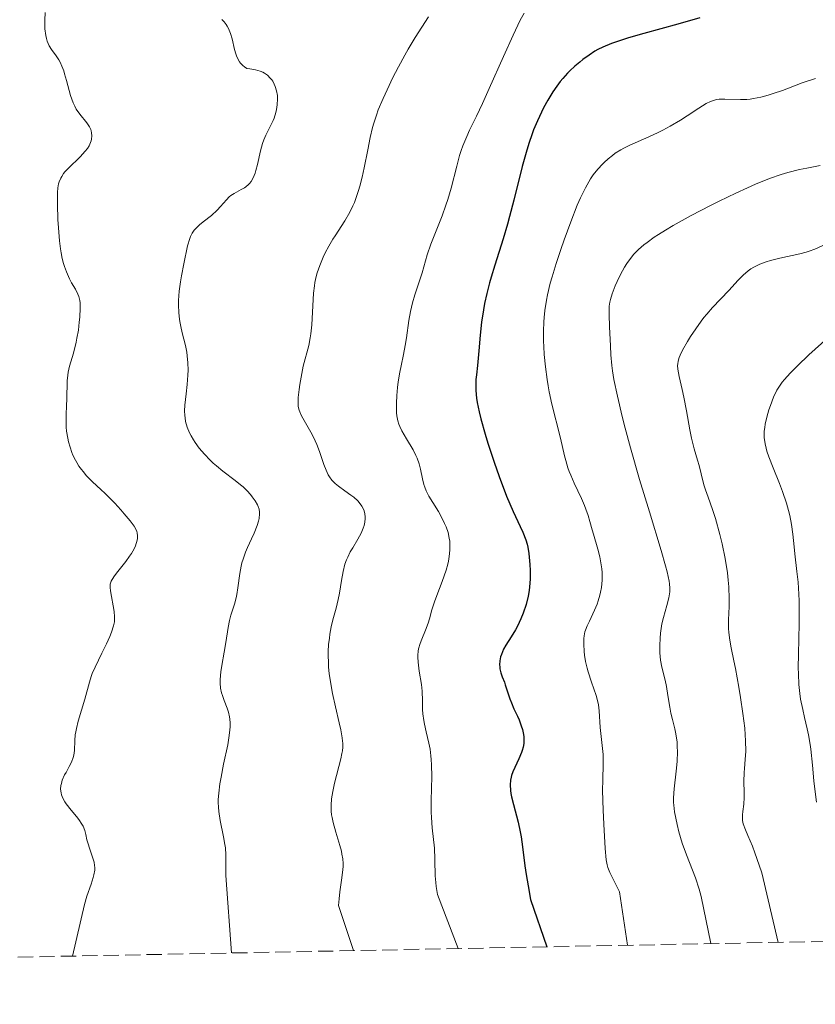
# Model space of a CAD drawing. Units: metres. Extents: x 636127 to 639615, y 4658035 to 4660348.
# Drawn here: x 638921 to 639011, y 4658083 to 4658195 of the extents above; entities that cross this region are included whole.
import ezdxf

# ---------------------------------------------------------------- set-up
doc = ezdxf.new("R2010")
doc.units = ezdxf.units.M
doc.header["$MEASUREMENT"] = 0
doc.linetypes.add('DGN Style 3', pattern=[2.435891, 1.739922, -0.695969])
for name, color, linetype, lineweight in [('Curva de nivel directora', 30, 'Continuous', 30), ('Curva de nivel intermedia', 30, 'Continuous', 0), ('Zona arbolada', 92, 'DGN Style 3', 0)]:
    doc.layers.add(name, color=color, linetype=linetype, lineweight=lineweight)

msp = doc.modelspace()

# ---------------------------------------------------------------- linework, layer by layer
at = {"layer": 'Curva de nivel directora', "color": 30, "linetype": 'Continuous', "lineweight": 30, "elevation": 575, "flags": 128}
for points in [[(638997.83, 4658195.22), (638995.32, 4658194.5), (638991.45, 4658193.44), (638989.72, 4658192.94), (638988.34, 4658192.5), (638987.77, 4658192.3), (638986.8, 4658191.89), (638986.24, 4658191.61), (638985.9, 4658191.42), (638985.22, 4658190.98), (638984.52, 4658190.48), (638984.16, 4658190.19), (638983.61, 4658189.72), (638983.06, 4658189.2), (638982.78, 4658188.92), (638982.24, 4658188.31), (638981.96, 4658187.98), (638981.56, 4658187.46), (638981.1, 4658186.79), (638980.87, 4658186.43), (638980.54, 4658185.87), (638980.05, 4658184.98), (638979.58, 4658184.02), (638979.36, 4658183.52), (638978.93, 4658182.47), (638978.72, 4658181.91), (638978.43, 4658181.06), (638978.15, 4658180.17), (638977.63, 4658178.31), (638976.68, 4658174.5), (638976.2, 4658172.66), (638975.96, 4658171.78), (638975.46, 4658170.12)], [(638975.46, 4658170.12), (638974.51, 4658167.11), (638974.1, 4658165.76), (638973.91, 4658165.12), (638973.6, 4658163.89), (638973.36, 4658162.75), (638973.22, 4658162.02), (638973.01, 4658160.63), (638972.86, 4658159.17), (638972.71, 4658157.37), (638972.64, 4658156.53), (638972.54, 4658155.73), (638972.42, 4658154.67), (638972.38, 4658154.14), (638972.36, 4658153.32), (638972.37, 4658152.89), (638972.45, 4658151.99), (638972.52, 4658151.5), (638972.73, 4658150.45), (638972.92, 4658149.67), (638973.42, 4658147.9), (638973.73, 4658146.89), (638974.44, 4658144.73), (638975.01, 4658143.1), (638975.86, 4658140.87), (638976.61, 4658139.12), (638977.4, 4658137.42), (638977.7, 4658136.76), (638978.03, 4658135.92), (638978.19, 4658135.4), (638978.27, 4658135.06), (638978.38, 4658134.34), (638978.47, 4658133.53), (638978.5, 4658133.1), (638978.52, 4658132.44), (638978.52, 4658131.43), (638978.46, 4658130.57), (638978.41, 4658130.15), (638978.31, 4658129.51), (638978.08, 4658128.56), (638977.75, 4658127.57), (638977.48, 4658126.92), (638977.09, 4658126.09), (638976.88, 4658125.7), (638976.39, 4658124.9), (638975.78, 4658123.94), (638975.52, 4658123.49), (638975.26, 4658122.89), (638975.17, 4658122.6), (638975.08, 4658122.15), (638975.05, 4658121.71), (638975.07, 4658121.48), (638975.1, 4658121.26), (638975.21, 4658120.81), (638975.37, 4658120.35), (638975.6, 4658119.74), (638975.71, 4658119.44), (638975.94, 4658118.74), (638976.23, 4658117.83), (638976.4, 4658117.38), (638976.69, 4658116.72), (638977.1, 4658115.87), (638977.3, 4658115.44), (638977.53, 4658114.79), (638977.65, 4658114.36), (638977.76, 4658113.8), (638977.8, 4658113.54), (638977.82, 4658113.02), (638977.81, 4658112.76), (638977.75, 4658112.37), (638977.64, 4658111.96), (638977.56, 4658111.74), (638977.26, 4658111.04), (638976.79, 4658110.05), (638976.58, 4658109.56), (638976.42, 4658109.14), (638976.36, 4658108.93), (638976.3, 4658108.6), (638976.26, 4658108.06), (638976.3, 4658107.44), (638976.35, 4658107.08), (638976.43, 4658106.7), (638976.64, 4658105.83), (638977.16, 4658103.82), (638977.4, 4658102.72), (638977.51, 4658102.16), (638977.68, 4658101.04), (638977.94, 4658098.88), (638978.08, 4658097.9), (638978.3, 4658096.61), (638978.58, 4658095.03), (638980.42, 4658089.67)]]:
    msp.add_lwpolyline(points, dxfattribs=at)
at = {"layer": 'Curva de nivel intermedia', "color": 30, "linetype": 'Continuous', "lineweight": 0, "flags": 128}
for points, elevation in [([(638923.43, 4658195.8), (638923.38, 4658194.94), (638923.38, 4658194.53), (638923.41, 4658193.96), (638923.5, 4658193.2)], 555), ([(638943.49, 4658195.04), (638943.76, 4658194.75), (638944, 4658194.44), (638944.11, 4658194.27), (638944.26, 4658194.01), (638944.49, 4658193.44), (638944.67, 4658192.84), (638944.95, 4658191.63), (638945.08, 4658191.12), (638945.16, 4658190.88), (638945.31, 4658190.54), (638945.5, 4658190.21), (638945.62, 4658190.06), (638945.9, 4658189.78), (638946.07, 4658189.65), (638946.36, 4658189.46), (638946.7, 4658189.43), (638947.31, 4658189.32), (638947.84, 4658189.16), (638948.15, 4658189.02), (638948.34, 4658188.91), (638948.68, 4658188.68), (638949, 4658188.37), (638949.18, 4658188.15), (638949.28, 4658188), (638949.46, 4658187.68), (638949.57, 4658187.42), (638949.73, 4658186.9), (638949.81, 4658186.37), (638949.83, 4658186.01), (638949.8, 4658185.33), (638949.71, 4658184.79), (638949.64, 4658184.45), (638949.43, 4658183.82), (638949.32, 4658183.53), (638949.05, 4658182.96), (638948.51, 4658181.89), (638948.27, 4658181.36), (638948.12, 4658180.95), (638947.88, 4658180.12), (638947.54, 4658178.53), (638947.38, 4658177.85), (638947.29, 4658177.55), (638947.08, 4658177.04), (638946.84, 4658176.63), (638946.66, 4658176.4), (638946.53, 4658176.27), (638946.24, 4658176.03), (638946.06, 4658175.91), (638945.68, 4658175.69), (638944.9, 4658175.27), (638944.52, 4658175.01), (638944.35, 4658174.86), (638944.03, 4658174.53), (638943.36, 4658173.76), (638942.98, 4658173.36), (638942.32, 4658172.76), (638941.38, 4658172.02), (638940.97, 4658171.69), (638940.53, 4658171.29), (638940.36, 4658171.09), (638940.13, 4658170.76), (638939.94, 4658170.36), (638939.85, 4658170.13), (638939.62, 4658169.29), (638939.19, 4658167.26), (638938.91, 4658165.91), (638938.79, 4658165.23), (638938.65, 4658164.15), (638938.59, 4658163.1), (638938.59, 4658162.56), (638938.63, 4658161.74), (638938.71, 4658160.93), (638938.77, 4658160.54)], 560), ([(638967, 4658195.32), (638965.48, 4658192.96), (638964.68, 4658191.65), (638964.3, 4658190.98), (638963.57, 4658189.65), (638962.91, 4658188.35), (638962.51, 4658187.53), (638961.82, 4658186.03), (638961.28, 4658184.77), (638961.06, 4658184.17), (638960.77, 4658183.25), (638960.63, 4658182.75), (638960.36, 4658181.6), (638960.09, 4658180.22), (638959.67, 4658178.16), (638959.44, 4658177.11), (638959.18, 4658176.08), (638959.04, 4658175.59), (638958.82, 4658174.9), (638958.58, 4658174.25), (638958.4, 4658173.86), (638958.05, 4658173.12), (638957.48, 4658172.14), (638956.38, 4658170.46), (638956.13, 4658170.06), (638955.67, 4658169.28), (638955.26, 4658168.51), (638955.02, 4658168.02), (638954.62, 4658167.09), (638954.33, 4658166.24), (638954.21, 4658165.81), (638954.07, 4658165.14), (638954.02, 4658164.77), (638953.93, 4658163.95), (638953.84, 4658162.48), (638953.72, 4658160.34)], 565), ([(638977.84, 4658195.76), (638977.41, 4658194.94), (638976.6, 4658193.24), (638975.51, 4658190.83), (638973.87, 4658187.17), (638973.1, 4658185.48), (638972.42, 4658184.05), (638971.65, 4658182.46), (638971.33, 4658181.74), (638970.9, 4658180.67), (638970.7, 4658180.13), (638970.52, 4658179.56), (638970.19, 4658178.37), (638969.54, 4658175.85), (638969.17, 4658174.57), (638968.97, 4658173.94), (638968.52, 4658172.7), (638967.62, 4658170.45), (638967.25, 4658169.49), (638966.85, 4658168.29), (638966.46, 4658166.93), (638966.25, 4658166.23), (638965.43, 4658163.76), (638965.16, 4658162.82), (638965.04, 4658162.33), (638964.94, 4658161.83), (638964.76, 4658160.81), (638964.48, 4658158.85), (638964.35, 4658158), (638964.15, 4658156.95), (638963.86, 4658155.68), (638963.72, 4658154.96), (638963.54, 4658153.84), (638963.47, 4658153.23), (638963.38, 4658152.32), (638963.34, 4658151.44), (638963.33, 4658151.04), (638963.36, 4658150.32), (638963.39, 4658150), (638963.51, 4658149.41), (638963.63, 4658149.03), (638963.72, 4658148.79), (638963.96, 4658148.29), (638964.48, 4658147.4)], 570), ([(638923.5, 4658193.2), (638923.58, 4658192.86), (638923.66, 4658192.55), (638923.89, 4658192.03), (638924.14, 4658191.6), (638924.68, 4658190.89), (638924.99, 4658190.43), (638925.14, 4658190.18), (638925.34, 4658189.73), (638925.54, 4658189.18), (638925.64, 4658188.86), (638925.84, 4658188.11), (638926.14, 4658186.97), (638926.32, 4658186.39), (638926.62, 4658185.57), (638926.79, 4658185.19), (638926.97, 4658184.85), (638927.37, 4658184.26), (638928.15, 4658183.28), (638928.46, 4658182.81), (638928.6, 4658182.53), (638928.65, 4658182.38), (638928.71, 4658182.15), (638928.74, 4658181.8), (638928.71, 4658181.43), (638928.67, 4658181.25), (638928.52, 4658180.86), (638928.42, 4658180.66), (638928.23, 4658180.36), (638927.98, 4658180.05), (638927.39, 4658179.42), (638926.07, 4658178.13), (638925.68, 4658177.71), (638925.52, 4658177.51), (638925.31, 4658177.2), (638925.2, 4658177), (638925.02, 4658176.58), (638924.96, 4658176.36), (638924.87, 4658175.88), (638924.83, 4658175.35), (638924.83, 4658174.02), (638924.88, 4658172.3), (638924.94, 4658171.34), (638925.06, 4658169.89), (638925.17, 4658168.95), (638925.24, 4658168.51), (638925.36, 4658167.88), (638925.51, 4658167.31), (638925.61, 4658166.97), (638925.84, 4658166.34), (638926.2, 4658165.55), (638926.44, 4658165.12), (638926.86, 4658164.4), (638927.16, 4658163.82), (638927.27, 4658163.54), (638927.37, 4658163.08), (638927.39, 4658162.83), (638927.41, 4658162.23), (638927.36, 4658161.21), (638927.31, 4658160.63), (638927.2, 4658159.72), (638927.04, 4658158.8), (638926.95, 4658158.35), (638926.63, 4658157.12), (638926.2, 4658155.65), (638926.05, 4658154.97), (638926, 4658154.63), (638925.93, 4658153.97), (638925.88, 4658151.9), (638925.85, 4658151.16), (638925.8, 4658150.11), (638925.8, 4658149.56), (638925.83, 4658148.7), (638925.87, 4658148.26), (638926, 4658147.45), (638926.09, 4658147.05), (638926.26, 4658146.44), (638926.47, 4658145.84), (638926.59, 4658145.54), (638926.87, 4658144.96), (638927.02, 4658144.69), (638927.27, 4658144.28), (638927.54, 4658143.9), (638927.73, 4658143.66), (638928.14, 4658143.19), (638928.81, 4658142.51), (638929.77, 4658141.62), (638930.26, 4658141.16), (638931.34, 4658140.06), (638932.01, 4658139.33), (638932.42, 4658138.87), (638933.1, 4658138.06), (638933.55, 4658137.45), (638933.71, 4658137.2), (638933.85, 4658136.87), (638933.9, 4658136.71), (638933.93, 4658136.38), (638933.91, 4658136.05), (638933.88, 4658135.87), (638933.82, 4658135.59), (638933.65, 4658135.12)], 555), ([(639010.94, 4658188.31), (639009.43, 4658187.82), (639007.19, 4658186.97), (639006.14, 4658186.6), (639005.58, 4658186.43), (639004.74, 4658186.21), (639003.92, 4658186.04), (639003.52, 4658185.98), (639003.14, 4658185.95), (639002.43, 4658185.92), (639000.65, 4658185.99), (639000.02, 4658185.96)], 580), ([(639000.02, 4658185.96), (638999.72, 4658185.92), (638999.27, 4658185.79), (638999.04, 4658185.7), (638998.55, 4658185.46), (638997.7, 4658184.94), (638996.38, 4658184.06), (638995.63, 4658183.58), (638994.43, 4658182.89), (638993.61, 4658182.46), (638993.06, 4658182.19), (638992, 4658181.69), (638989.87, 4658180.76), (638989.18, 4658180.41), (638988.84, 4658180.22), (638988.21, 4658179.82), (638987.89, 4658179.59), (638987.41, 4658179.21), (638986.94, 4658178.79), (638986.71, 4658178.56), (638986.26, 4658178.07), (638986.04, 4658177.8), (638985.71, 4658177.37), (638985.4, 4658176.91), (638985.2, 4658176.59), (638984.81, 4658175.9), (638984.25, 4658174.75), (638983.88, 4658173.91), (638983.14, 4658172.05), (638982.38, 4658169.98), (638982.01, 4658168.91), (638981.49, 4658167.3), (638981.02, 4658165.77), (638980.82, 4658165.05), (638980.5, 4658163.73), (638980.38, 4658163.12), (638980.19, 4658161.95), (638980.11, 4658161.18), (638980.08, 4658160.67), (638980.04, 4658159.6), (638980.05, 4658158.47), (638980.07, 4658157.88), (638980.13, 4658156.97), (638980.26, 4658155.56), (638980.45, 4658154.13), (638980.57, 4658153.42), (638980.7, 4658152.71), (638981.01, 4658151.32), (638981.94, 4658147.62), (638982.17, 4658146.62), (638982.44, 4658145.46), (638982.58, 4658144.91), (638982.83, 4658144.09), (638982.98, 4658143.67), (638983.14, 4658143.25), (638983.53, 4658142.36), (638984.36, 4658140.61), (638984.72, 4658139.79), (638984.87, 4658139.41), (638985.12, 4658138.68), (638985.33, 4658137.99), (638985.59, 4658137.04), (638985.73, 4658136.54), (638986.22, 4658134.86), (638986.45, 4658133.96), (638986.62, 4658133.06), (638986.68, 4658132.62), (638986.72, 4658132.18), (638986.72, 4658131.33), (638986.64, 4658130.51), (638986.54, 4658129.98), (638986.46, 4658129.63), (638986.26, 4658128.97), (638986.13, 4658128.61), (638985.85, 4658127.91), (638985.26, 4658126.67), (638985.02, 4658126.13), (638984.83, 4658125.66), (638984.76, 4658125.44), (638984.67, 4658125), (638984.63, 4658124.7), (638984.62, 4658124.04), (638984.67, 4658123.24), (638984.72, 4658122.79), (638984.84, 4658122.07), (638985, 4658121.32), (638985.11, 4658120.93), (638985.49, 4658119.75), (638986.02, 4658118.22), (638986.21, 4658117.49), (638986.28, 4658117.15), (638986.37, 4658116.48), (638986.47, 4658114.57), (638986.59, 4658113.58), (638986.77, 4658112.21), (638986.83, 4658111.51), (638986.83, 4658110.44), (638986.78, 4658108.64), (638986.77, 4658107.44), (638986.83, 4658105.21), (638986.89, 4658103.62)], 580), ([(639011.48, 4658178.44), (639009.97, 4658178.15), (639009.13, 4658177.97), (639007.82, 4658177.64), (639007.06, 4658177.4), (639005.73, 4658176.94), (639004.15, 4658176.3), (639003.24, 4658175.91), (639001.91, 4658175.3), (638999.99, 4658174.38), (638999.01, 4658173.89), (638996.81, 4658172.75), (638994.79, 4658171.62), (638993.9, 4658171.1), (638993.11, 4658170.6), (638992.64, 4658170.29), (638991.82, 4658169.7), (638991.46, 4658169.42), (638990.84, 4658168.88), (638990.32, 4658168.35), (638990.03, 4658168.01), (638989.51, 4658167.3), (638989.25, 4658166.9), (638988.79, 4658166.07), (638988.41, 4658165.26), (638988.19, 4658164.75), (638987.86, 4658163.87), (638987.65, 4658163.21), (638987.58, 4658162.91), (638987.52, 4658162.44), (638987.51, 4658161.5), (638987.54, 4658160.12), (638987.65, 4658157.95), (638987.71, 4658156.91), (638987.81, 4658155.7), (638987.88, 4658155.1), (638988.04, 4658154.13), (638988.44, 4658152.24), (638988.99, 4658149.93), (638989.34, 4658148.58), (638989.94, 4658146.36), (638990.96, 4658142.76), (638992.08, 4658139.08), (638993.43, 4658134.68), (638993.92, 4658132.97), (638994.1, 4658132.28), (638994.33, 4658131.2), (638994.38, 4658130.91), (638994.42, 4658130.42), (638994.41, 4658130.01), (638994.38, 4658129.77), (638994.29, 4658129.3), (638994.05, 4658128.43), (638993.68, 4658127.1), (638993.51, 4658126.35), (638993.34, 4658125.29), (638993.29, 4658124.74), (638993.25, 4658123.9), (638993.27, 4658123.06), (638993.3, 4658122.65), (638993.36, 4658122.24), (638993.5, 4658121.45), (638993.86, 4658119.96), (638994.02, 4658119.26), (638994.19, 4658118.24), (638994.39, 4658116.91), (638994.52, 4658116.22), (638994.7, 4658115.5), (638994.97, 4658114.44), (638995.08, 4658113.86), (638995.22, 4658112.92), (638995.25, 4658112.41), (638995.26, 4658111.87), (638995.22, 4658110.74), (638995.13, 4658109.61), (638994.9, 4658107.63), (638994.82, 4658106.61), (638994.81, 4658106.08), (638994.84, 4658105.75), (638994.94, 4658105.02), (638995.22, 4658103.58), (638995.42, 4658102.75), (638995.81, 4658101.43), (638996.29, 4658100.12), (638996.98, 4658098.38), (638997.31, 4658097.51), (638997.73, 4658096.21), (638997.95, 4658095.38), (638999.06, 4658090.03)], 585), ([(639012.12, 4658169.49), (639010.87, 4658168.94), (639010.22, 4658168.69), (639009.88, 4658168.58), (639009.17, 4658168.4), (639006.9, 4658167.92), (639005.86, 4658167.65), (639005.36, 4658167.5), (639004.62, 4658167.22), (639003.93, 4658166.88), (639003.6, 4658166.68), (639003.3, 4658166.46), (639002.72, 4658165.97), (639002.18, 4658165.42), (639001.1, 4658164.23), (638999.25, 4658162.29), (638998.61, 4658161.55), (638998.28, 4658161.16), (638997.96, 4658160.74), (638997.34, 4658159.87), (638996.77, 4658159), (638996.42, 4658158.44), (638995.86, 4658157.46), (638995.57, 4658156.88), (638995.47, 4658156.63), (638995.34, 4658156.19), (638995.3, 4658155.91), (638995.29, 4658155.72), (638995.32, 4658155.31), (638995.47, 4658154.47), (638995.8, 4658153), (638995.99, 4658152.1), (638996.28, 4658150.55), (638996.67, 4658148.42), (638996.87, 4658147.46), (638997.17, 4658146.26), (638997.56, 4658144.97), (638997.74, 4658144.36), (638997.97, 4658143.41), (638998.27, 4658142.16), (638998.44, 4658141.59), (638998.74, 4658140.77), (638999.26, 4658139.37), (638999.59, 4658138.34), (639000.09, 4658136.52), (639000.34, 4658135.46), (639000.69, 4658133.8), (639000.96, 4658132.14), (639001.05, 4658131.34), (639001.11, 4658130.58), (639001.15, 4658129.19), (639001.14, 4658128.34)], 590), ([(638938.77, 4658160.54), (638938.84, 4658160.16), (638939.01, 4658159.43), (638939.37, 4658157.98), (638939.51, 4658157.22), (638939.57, 4658156.83), (638939.63, 4658156.01), (638939.66, 4658155.18), (638939.65, 4658154.63), (638939.58, 4658153.57), (638939.45, 4658152.49), (638939.29, 4658151.19), (638939.26, 4658150.58), (638939.29, 4658150.03), (638939.32, 4658149.76), (638939.39, 4658149.35), (638939.57, 4658148.72), (638939.84, 4658148.07), (638940.01, 4658147.74), (638940.28, 4658147.28), (638940.48, 4658146.96), (638940.94, 4658146.33), (638941.53, 4658145.63), (638942.18, 4658144.95), (638942.52, 4658144.62), (638942.88, 4658144.3), (638943.61, 4658143.71), (638945.02, 4658142.64), (638945.64, 4658142.15), (638945.91, 4658141.92), (638946.37, 4658141.47), (638946.75, 4658141.06), (638946.96, 4658140.8), (638947.3, 4658140.32), (638947.55, 4658139.89), (638947.64, 4658139.69), (638947.74, 4658139.38), (638947.78, 4658139.05), (638947.78, 4658138.87), (638947.73, 4658138.34), (638947.67, 4658138.04), (638947.52, 4658137.55), (638947.18, 4658136.68), (638946.88, 4658136.02), (638946.43, 4658135.04), (638946.21, 4658134.52), (638945.92, 4658133.72), (638945.79, 4658133.31), (638945.69, 4658132.9), (638945.54, 4658132.07), (638945.33, 4658130.45), (638945.21, 4658129.68), (638945.13, 4658129.32), (638944.94, 4658128.61), (638944.54, 4658127.34), (638944.37, 4658126.76), (638944.21, 4658125.96), (638943.96, 4658124.23), (638943.77, 4658123.15), (638943.49, 4658121.62), (638943.39, 4658120.9), (638943.31, 4658120.04), (638943.31, 4658119.64), (638943.36, 4658119.07), (638943.48, 4658118.52), (638943.56, 4658118.23), (638943.78, 4658117.65), (638944.1, 4658116.79), (638944.25, 4658116.32), (638944.36, 4658115.81), (638944.4, 4658115.54), (638944.44, 4658115.11), (638944.44, 4658114.66), (638944.42, 4658114.34), (638944.35, 4658113.68), (638944.18, 4658112.62), (638943.71, 4658110.41), (638943.41, 4658108.93), (638943.28, 4658108.19), (638943.15, 4658107.11), (638943.1, 4658106.41), (638943.1, 4658106.06), (638943.11, 4658105.54), (638943.15, 4658105.03), (638943.3, 4658104.04), (638943.69, 4658102.17), (638943.85, 4658101.31), (638943.9, 4658100.9), (638943.95, 4658100.11), (638943.95, 4658097.76), (638944.59, 4658088.97)], 560), ([(638953.72, 4658160.34), (638953.61, 4658159.32), (638953.54, 4658158.86), (638953.37, 4658158), (638952.76, 4658155.64), (638952.5, 4658154.38), (638952.36, 4658153.54), (638952.29, 4658153), (638952.19, 4658152.07), (638952.17, 4658151.36), (638952.19, 4658151.06), (638952.28, 4658150.65), (638952.35, 4658150.45), (638952.56, 4658150), (638953.01, 4658149.2), (638953.76, 4658147.88), (638954.12, 4658147.14), (638954.28, 4658146.75), (638954.59, 4658145.96), (638955.11, 4658144.46), (638955.35, 4658143.82), (638955.59, 4658143.3), (638955.72, 4658143.08), (638956.01, 4658142.69), (638956.22, 4658142.46), (638956.38, 4658142.31), (638956.74, 4658142.02), (638957.47, 4658141.49), (638958.17, 4658141), (638958.5, 4658140.74), (638958.94, 4658140.35), (638959.12, 4658140.15), (638959.42, 4658139.74), (638959.62, 4658139.33), (638959.71, 4658139.05), (638959.75, 4658138.87), (638959.79, 4658138.52), (638959.79, 4658138.32), (638959.75, 4658137.92), (638959.66, 4658137.53), (638959.57, 4658137.25), (638959.32, 4658136.68), (638958.94, 4658135.98), (638958.37, 4658135.01), (638958.1, 4658134.53), (638957.8, 4658133.92), (638957.66, 4658133.62), (638957.49, 4658133.13), (638957.27, 4658132.3), (638957.09, 4658131.29), (638956.86, 4658129.84), (638956.72, 4658129.14), (638956.48, 4658128.16), (638956.11, 4658126.81), (638955.93, 4658126.01), (638955.78, 4658125.19), (638955.72, 4658124.74), (638955.64, 4658124.01), (638955.6, 4658123.22), (638955.59, 4658122.8), (638955.61, 4658121.92), (638955.63, 4658121.46), (638955.7, 4658120.74), (638955.8, 4658120), (638956.08, 4658118.46), (638956.42, 4658116.93), (638956.85, 4658115.1), (638957.02, 4658114.32), (638957.18, 4658113.4), (638957.23, 4658113.02), (638957.24, 4658112.79), (638957.24, 4658112.35), (638957.2, 4658111.94), (638957.15, 4658111.65), (638957.01, 4658111.03), (638956.32, 4658108.28), (638956.11, 4658107.33), (638956.03, 4658106.89), (638955.97, 4658106.49), (638955.91, 4658105.75), (638955.92, 4658105.09), (638955.97, 4658104.66), (638956.02, 4658104.37), (638956.15, 4658103.78), (638956.45, 4658102.69), (638956.9, 4658101.2), (638957.08, 4658100.52), (638957.15, 4658100.21), (638957.25, 4658099.65), (638957.28, 4658099.13), (638957.29, 4658098.79), (638957.23, 4658098.11), (638957.11, 4658097.26), (638956.91, 4658095.92), (638956.82, 4658095.14), (638956.76, 4658094.37), (638958.48, 4658089.24)], 565), ([(639012.36, 4658158.85), (639010.9, 4658157.57), (639010.21, 4658156.94), (639008.89, 4658155.68), (639008.06, 4658154.83), (639007.42, 4658154.13), (639007.18, 4658153.82), (639006.78, 4658153.26), (639006.57, 4658152.9), (639006.2, 4658152.12), (639005.83, 4658151.18), (639005.65, 4658150.66), (639005.41, 4658149.86), (639005.23, 4658149.05), (639005.18, 4658148.66), (639005.14, 4658148.27), (639005.13, 4658148.03), (639005.14, 4658147.54), (639005.23, 4658146.82), (639005.34, 4658146.33), (639005.43, 4658146), (639005.65, 4658145.32), (639006.13, 4658144.08), (639006.85, 4658142.31), (639007.2, 4658141.41), (639007.65, 4658140.08), (639007.89, 4658139.23), (639008.03, 4658138.68), (639008.24, 4658137.64), (639008.38, 4658136.57), (639008.52, 4658135.13), (639008.6, 4658134.31), (639008.85, 4658132.32), (639008.97, 4658131.11), (639009.07, 4658129.72), (639009.1, 4658128.96), (639009.11, 4658128.14), (639009.09, 4658126.42), (639009.01, 4658122.92), (639009, 4658121.37), (639009.01, 4658120.68), (639009.07, 4658119.48), (639009.17, 4658118.45), (639009.26, 4658117.82), (639009.5, 4658116.62), (639009.71, 4658115.71), (639010.01, 4658114.42), (639010.15, 4658113.74), (639010.35, 4658112.67), (639010.43, 4658112.11), (639010.61, 4658110.3), (639010.77, 4658108.53), (639010.87, 4658107.59), (639011.08, 4658106.1)], 595), ([(638964.48, 4658147.4), (638965.24, 4658146.13), (638965.56, 4658145.49), (638965.7, 4658145.17), (638965.91, 4658144.53), (638966.07, 4658143.92), (638966.3, 4658142.82), (638966.47, 4658142.19), (638966.56, 4658141.91), (638966.72, 4658141.49), (638967.04, 4658140.85), (638967.47, 4658140.15), (638968.12, 4658139.12), (638968.44, 4658138.56), (638968.82, 4658137.78), (638968.99, 4658137.38), (638969.2, 4658136.75), (638969.34, 4658136.1), (638969.39, 4658135.76), (638969.42, 4658135.43), (638969.42, 4658134.73), (638969.34, 4658134), (638969.25, 4658133.5), (638969.18, 4658133.16), (638968.98, 4658132.45), (638968.55, 4658131.19), (638967.92, 4658129.57), (638967.66, 4658128.85), (638967.37, 4658127.94), (638967.09, 4658126.93), (638966.94, 4658126.44), (638966.64, 4658125.66), (638966.22, 4658124.61), (638966.03, 4658124.13), (638965.86, 4658123.54), (638965.8, 4658123.25), (638965.76, 4658122.8), (638965.76, 4658122.56), (638965.8, 4658122.01), (638965.94, 4658121), (638966.18, 4658119.48), (638966.26, 4658118.71), (638966.3, 4658117.61), (638966.32, 4658116.64), (638966.34, 4658116.15), (638966.44, 4658115.38), (638966.52, 4658114.97), (638966.72, 4658114.11), (638967.02, 4658112.82), (638967.16, 4658112.12), (638967.26, 4658111.36), (638967.3, 4658110.96), (638967.34, 4658110.33), (638967.35, 4658109.02), (638967.28, 4658106.29), (638967.28, 4658104.98), (638967.31, 4658104.36), (638967.41, 4658103.18), (638967.65, 4658100.87), (638967.71, 4658099.64), (638967.72, 4658099.05), (638967.73, 4658098.19), (638967.75, 4658097.72), (638967.81, 4658096.96), (638967.86, 4658096.54), (638968, 4658095.61), (638970.36, 4658089.47)], 570), ([(638933.65, 4658135.12), (638933.39, 4658134.61), (638933.22, 4658134.34), (638933.03, 4658134.05), (638932.59, 4658133.46), (638931.67, 4658132.3), (638931.29, 4658131.81), (638931.03, 4658131.4), (638930.94, 4658131.22), (638930.83, 4658130.87), (638930.8, 4658130.64), (638930.8, 4658130.48), (638930.84, 4658130.12), (638931.27, 4658127.77), (638931.32, 4658127.15), (638931.31, 4658126.8), (638931.29, 4658126.58), (638931.2, 4658126.15), (638930.97, 4658125.4), (638930.79, 4658124.94), (638930.41, 4658124.09), (638929.87, 4658123.02), (638929.11, 4658121.46), (638928.78, 4658120.72), (638928.65, 4658120.38), (638928.45, 4658119.74), (638927.93, 4658117.8), (638927.18, 4658115.31), (638926.98, 4658114.49), (638926.9, 4658114.11), (638926.85, 4658113.75), (638926.81, 4658113.1), (638926.77, 4658111.97), (638926.69, 4658111.44), (638926.61, 4658111.18), (638926.41, 4658110.66), (638926.15, 4658110.14), (638925.8, 4658109.49), (638925.64, 4658109.2), (638925.38, 4658108.6), (638925.27, 4658108.24), (638925.22, 4658108.01), (638925.19, 4658107.58), (638925.23, 4658107.15), (638925.29, 4658106.92), (638925.43, 4658106.56), (638925.66, 4658106.15), (638925.81, 4658105.93), (638926.4, 4658105.2), (638926.98, 4658104.49), (638927.26, 4658104.14), (638927.6, 4658103.62), (638927.73, 4658103.37), (638927.92, 4658102.89), (638928.05, 4658102.42), (638928.18, 4658101.81), (638928.26, 4658101.49), (638928.49, 4658100.75), (638928.85, 4658099.76), (638928.98, 4658099.29), (638929.05, 4658098.9), (638929.07, 4658098.7), (638929.06, 4658098.39), (638928.97, 4658097.86), (638928.89, 4658097.55), (638928.66, 4658096.8), (638928.18, 4658095.41), (638927.9, 4658094.47), (638926.52, 4658088.61)], 555), ([(639001.14, 4658128.34), (639001.08, 4658126.83), (639001.08, 4658125.84), (639001.1, 4658125.39), (639001.21, 4658124.52), (639001.38, 4658123.62), (639001.69, 4658122.18), (639001.87, 4658121.3), (639002.26, 4658119.17), (639002.45, 4658117.99), (639002.71, 4658116.19), (639002.91, 4658114.5), (639002.97, 4658113.74), (639003.01, 4658113.06), (639003.02, 4658111.89), (639002.97, 4658110.95), (639002.88, 4658109.93), (639002.84, 4658109.46), (639002.82, 4658108.45), (639002.85, 4658107.21), (639002.85, 4658106.64), (639002.8, 4658105.88), (639002.7, 4658105.03), (639002.66, 4658104.67), (639002.65, 4658104.24), (639002.67, 4658104.03), (639002.75, 4658103.66), (639003.01, 4658102.95), (639003.28, 4658102.3), (639003.78, 4658101.11), (639004.07, 4658100.34), (639004.57, 4658098.93), (639004.85, 4658098.09), (639006.7, 4658090.18)], 590), ([(638986.89, 4658103.62), (638987.05, 4658100.84), (638987.17, 4658099.55), (638987.27, 4658098.98), (638987.35, 4658098.68), (638987.58, 4658098.12), (638987.98, 4658097.34), (638988.69, 4658095.92), (638989.58, 4658089.85)], 580)]:
    msp.add_lwpolyline(points, dxfattribs=dict(at, elevation=elevation))
at = {"layer": 'Zona arbolada', "color": 92, "linetype": 'DGN Style 3', "lineweight": 0}
msp.add_polyline3d([(639077.94, 4658091.57, 626.43), (638645.61, 4658083.14, 548.22)], dxfattribs=at)

doc.saveas('drawing.dxf')
